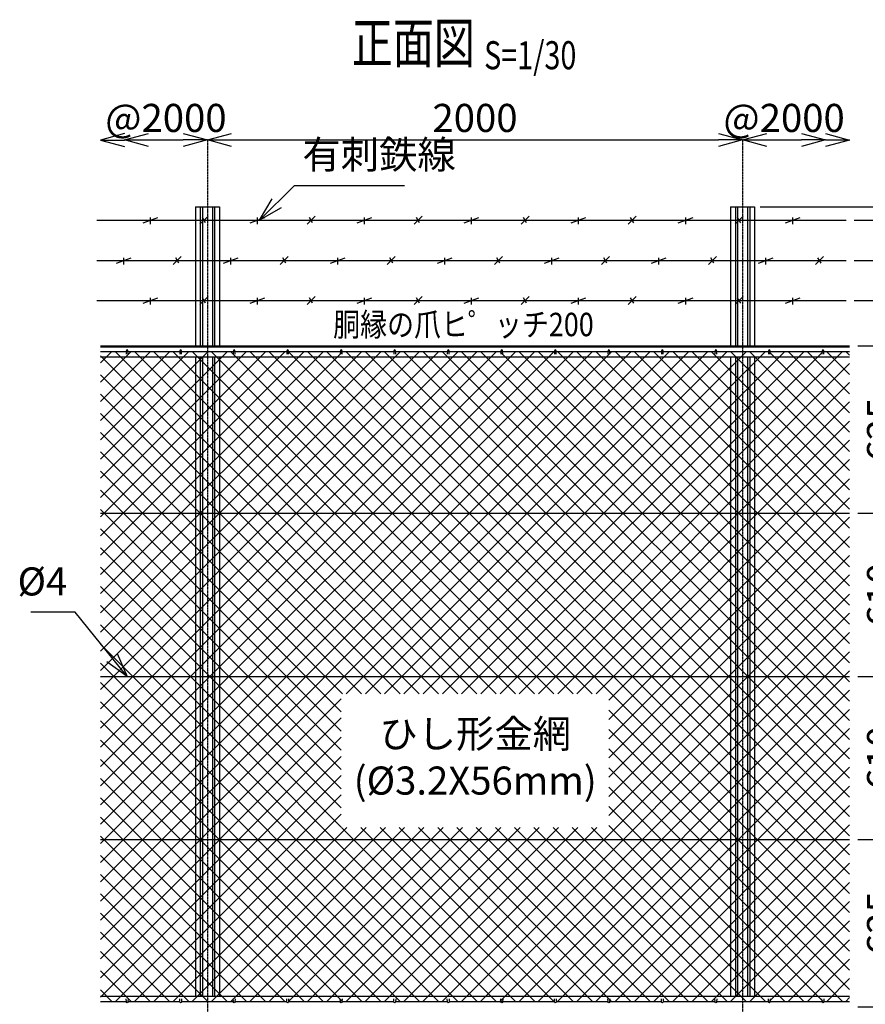
# Model space of a CAD drawing. Units: millimetres. Extents: x 88 to 5934, y 211 to 6010.
# Drawn here: x 749 to 3909, y 2318 to 5999 of the extents above; entities that cross this region are included whole.
import ezdxf
from ezdxf.enums import TextEntityAlignment as Align

# ---------------------------------------------------------------- set-up
doc = ezdxf.new("R2010")
doc.units = ezdxf.units.MM
doc.header["$LTSCALE"] = 0.2
doc.linetypes.add('CENTER2', pattern=[28.575, 19.05, -3.175, 3.175, -3.175])
for name, color, linetype in [('CENTER', 6, 'CENTER2'), ('L', 7, 'Continuous'), ('M', 82, 'Continuous'), ('TEXT', 150, 'Continuous')]:
    doc.layers.add(name, color=color, linetype=linetype)
doc.styles.add('NCE', font='romans.shx', dxfattribs={"width": 0.8, "bigfont": 'extfont.shx'})
doc.styles.get("Standard").update_dxf_attribs({"font": 'romans.shx', "width": 0.8, "bigfont": 'extfont.shx'})
doc.dimstyles.new('NCE_new_30', dxfattribs={"dimscale": 30, "dimtxt": 3.5, "dimasz": 3, "dimexe": 1, "dimexo": 1, "dimgap": 1, "dimtad": 1, "dimdsep": 46, "dimtxsty": 'NCE', "dimblk": 'OPEN30', "dimcen": 0, "dimclrd": 7, "dimclre": 7, "dimclrt": 256, "dimaunit": 1, "dimadec": 1, "dimazin": 0, "dimtfac": 1, "dimtix": 1, "dimtmove": 2, "dimatfit": 2, "dimldrblk": 'OPEN30', "dimfxl": 0, "dimtolj": 1, "dimtzin": 0, "dimarcsym": 0})

# ---------------------------------------------------------------- blocks, each defined once
blk = doc.blocks.new('_OPEN30')
at = {"color": 0, "linetype": 'ByBlock'}
for p, q in [((-1, 0.268), (0, 0)), ((0, 0), (-1, -0.268)), ((0, 0), (-1, 0))]:
    blk.add_line(p, q, dxfattribs=at)
blk = doc.blocks.new('Title & Scale')
at = {"layer": 'TEXT', "width": 0.75}
blk.add_attdef('図面名', text='', height=5, dxfattribs=at).set_placement((0, 0), align=Align.BOTTOM_RIGHT)
blk.add_attdef('縮尺', text='', height=3.5, dxfattribs=at).set_placement((0, -0.3), align=Align.BOTTOM_LEFT)
blk = doc.blocks.new('*D27')
at = {"layer": 'TEXT', "color": 7, "lineweight": -2}
blk.add_line((1540.4, 5549.1), (3360.4, 5549.1), dxfattribs=at)
at = {"layer": 'TEXT', "color": 7, "lineweight": -2, "xscale": 90, "yscale": 90, "zscale": 90, "rotation": 180}
blk.add_blockref('_OPEN30', (1450.4, 5549.1), dxfattribs=at)
at = {"layer": 'TEXT', "color": 7, "lineweight": -2, "xscale": 90, "yscale": 90, "zscale": 90}
blk.add_blockref('_OPEN30', (3450.4, 5549.1), dxfattribs=at)
at = {"layer": 'TEXT', "insert": (2450.4, 5631.6), "char_height": 105, "attachment_point": 5, "style": 'NCE'}
blk.add_mtext('\\A1;2000', dxfattribs=at)
blk = doc.blocks.new('爪')
at = {"layer": 'M'}
for p, q in [((-2.9, 2.1), (-3.5, -10)), ((3.5, -10), (2.9, 2.1))]:
    blk.add_line(p, q, dxfattribs=at)
blk.add_arc((0, 2), 3.05, 2.86, 177.1394, dxfattribs=at)
blk = doc.blocks.new('*D28')
at = {"layer": 'TEXT', "color": 7, "lineweight": -2}
for p, q in [((3910.4, 2934.1), (4080.4, 2934.1)), ((4050.4, 2399.1), (4050.4, 2844.1)), ((3880.4, 2309.1), (4080.4, 2309.1))]:
    blk.add_line(p, q, dxfattribs=at)
at = {"layer": 'TEXT', "color": 7, "lineweight": -2, "xscale": 90, "yscale": 90, "zscale": 90}
for p, rotation in [((4050.4, 2934.1), 90), ((4050.4, 2309.1), 270)]:
    blk.add_blockref('_OPEN30', p, dxfattribs=dict(at, rotation=rotation))
at = {"layer": 'TEXT', "insert": (3967.9, 2621.6), "char_height": 105, "attachment_point": 5, "rotation": 90, "style": 'NCE'}
blk.add_mtext('\\A1;625', dxfattribs=at)
blk = doc.blocks.new('*D29')
at = {"layer": 'TEXT', "color": 7, "lineweight": -2}
for p, q in [((3880.4, 3544.1), (4080.4, 3544.1)), ((4050.4, 3024.1), (4050.4, 3454.1)), ((3880.4, 2934.1), (4080.4, 2934.1))]:
    blk.add_line(p, q, dxfattribs=at)
at = {"layer": 'TEXT', "color": 7, "lineweight": -2, "xscale": 90, "yscale": 90, "zscale": 90}
for p, rotation in [((4050.4, 3544.1), 90), ((4050.4, 2934.1), 270)]:
    blk.add_blockref('_OPEN30', p, dxfattribs=dict(at, rotation=rotation))
at = {"layer": 'TEXT', "insert": (3967.9, 3239.1), "char_height": 105, "attachment_point": 5, "rotation": 90, "style": 'NCE'}
blk.add_mtext('\\A1;610', dxfattribs=at)
blk = doc.blocks.new('*D30')
at = {"layer": 'TEXT', "color": 7, "lineweight": -2}
for p, q in [((3880.4, 4779.1), (4080.4, 4779.1)), ((4050.4, 4244.1), (4050.4, 4689.1)), ((3880.4, 4154.1), (4080.4, 4154.1))]:
    blk.add_line(p, q, dxfattribs=at)
at = {"layer": 'TEXT', "color": 7, "lineweight": -2, "xscale": 90, "yscale": 90, "zscale": 90}
for p, rotation in [((4050.4, 4779.1), 90), ((4050.4, 4154.1), 270)]:
    blk.add_blockref('_OPEN30', p, dxfattribs=dict(at, rotation=rotation))
at = {"layer": 'TEXT', "insert": (3967.9, 4466.6), "char_height": 105, "attachment_point": 5, "rotation": 90, "style": 'NCE'}
blk.add_mtext('\\A1;625', dxfattribs=at)
blk = doc.blocks.new('*D34')
at = {"layer": 'TEXT', "color": 7, "lineweight": -2}
blk.add_line((1230.4, 5549.1), (1360.4, 5549.1), dxfattribs=at)
at = {"layer": 'TEXT', "color": 7, "lineweight": -2, "xscale": 90, "yscale": 90, "zscale": 90, "rotation": 180}
blk.add_blockref('_OPEN30', (1140.4, 5549.1), dxfattribs=at)
at = {"layer": 'TEXT', "color": 7, "lineweight": -2, "xscale": 90, "yscale": 90, "zscale": 90}
blk.add_blockref('_OPEN30', (1450.4, 5549.1), dxfattribs=at)
at = {"layer": 'TEXT', "insert": (1295.4, 5631.6), "char_height": 105, "attachment_point": 5, "style": 'NCE'}
blk.add_mtext('\\A1;@2000', dxfattribs=at)
blk = doc.blocks.new('*D35')
at = {"layer": 'TEXT', "color": 7, "lineweight": -2}
for p, q in [((3450.4, 5579.1), (3450.4, 5579.1)), ((3760.4, 5579.1), (3760.4, 5579.1)), ((3540.4, 5549.1), (3670.4, 5549.1))]:
    blk.add_line(p, q, dxfattribs=at)
at = {"layer": 'TEXT', "color": 7, "lineweight": -2, "xscale": 90, "yscale": 90, "zscale": 90, "rotation": 180}
blk.add_blockref('_OPEN30', (3450.4, 5549.1), dxfattribs=at)
at = {"layer": 'TEXT', "color": 7, "lineweight": -2, "xscale": 90, "yscale": 90, "zscale": 90}
blk.add_blockref('_OPEN30', (3760.4, 5549.1), dxfattribs=at)
at = {"layer": 'TEXT', "insert": (3605.4, 5631.6), "char_height": 105, "attachment_point": 5, "style": 'NCE'}
blk.add_mtext('\\A1;@2000', dxfattribs=at)
blk = doc.blocks.new('*D36')
at = {"layer": 'TEXT', "color": 7, "lineweight": -2}
for p, q in [((3880.4, 4154.1), (4080.4, 4154.1)), ((4050.4, 3634.1), (4050.4, 4064.1)), ((3880.4, 3544.1), (4080.4, 3544.1))]:
    blk.add_line(p, q, dxfattribs=at)
at = {"layer": 'TEXT', "color": 7, "lineweight": -2, "xscale": 90, "yscale": 90, "zscale": 90}
for p, rotation in [((4050.4, 4154.1), 90), ((4050.4, 3544.1), 270)]:
    blk.add_blockref('_OPEN30', p, dxfattribs=dict(at, rotation=rotation))
at = {"layer": 'TEXT', "insert": (3967.9, 3849.1), "char_height": 105, "attachment_point": 5, "rotation": 90, "style": 'NCE'}
blk.add_mtext('\\A1;610', dxfattribs=at)
blk = doc.blocks.new('*D37')
at = {"layer": 'TEXT', "color": 7, "lineweight": -2}
for p, q in [((3880.4, 4779.1), (4305.4, 4779.1)), ((4275.4, 4689.1), (4275.4, 2399.1)), ((3910.4, 2309.1), (4305.4, 2309.1))]:
    blk.add_line(p, q, dxfattribs=at)
at = {"layer": 'TEXT', "color": 7, "lineweight": -2, "xscale": 90, "yscale": 90, "zscale": 90}
for p, rotation in [((4275.4, 4779.1), 90), ((4275.4, 2309.1), 270)]:
    blk.add_blockref('_OPEN30', p, dxfattribs=dict(at, rotation=rotation))
at = {"layer": 'TEXT', "insert": (4192.9, 3544.1), "char_height": 105, "attachment_point": 5, "rotation": 90, "style": 'NCE'}
blk.add_mtext('\\A1;2470', dxfattribs=at)
blk = doc.blocks.new('*D38')
at = {"layer": 'TEXT', "color": 7, "lineweight": -2}
for p, q in [((3880.4, 4779.1), (4530.4, 4779.1)), ((4500.4, 4689.1), (4500.4, 2369.1)), ((3630.4, 2279.1), (4530.4, 2279.1))]:
    blk.add_line(p, q, dxfattribs=at)
at = {"layer": 'TEXT', "color": 7, "lineweight": -2, "xscale": 90, "yscale": 90, "zscale": 90}
for p, rotation in [((4500.4, 4779.1), 90), ((4500.4, 2279.1), 270)]:
    blk.add_blockref('_OPEN30', p, dxfattribs=dict(at, rotation=rotation))
at = {"layer": 'TEXT', "insert": (4417.9, 3529.1), "char_height": 105, "attachment_point": 5, "rotation": 90, "style": 'NCE'}
blk.add_mtext('\\A1;2500', dxfattribs=at)
blk = doc.blocks.new('*D39')
at = {"layer": 'TEXT', "color": 7, "lineweight": -2}
for p, q in [((3516, 5299.1), (4755.4, 5299.1)), ((4725.4, 2069.1), (4725.4, 5209.1)), ((3630.4, 1979.1), (4755.4, 1979.1))]:
    blk.add_line(p, q, dxfattribs=at)
at = {"layer": 'TEXT', "color": 7, "lineweight": -2, "xscale": 90, "yscale": 90, "zscale": 90}
for p, rotation in [((4725.4, 5299.1), 90), ((4725.4, 1979.1), 270)]:
    blk.add_blockref('_OPEN30', p, dxfattribs=dict(at, rotation=rotation))
at = {"layer": 'TEXT', "insert": (4642.9, 3639.1), "char_height": 105, "attachment_point": 5, "rotation": 90, "style": 'NCE'}
blk.add_mtext('\\A1;3320', dxfattribs=at)
blk = doc.blocks.new('*D40')
at = {"layer": 'TEXT', "color": 7, "lineweight": -2}
for p, q in [((4275.4, 2399.1), (4275.4, 2489.1)), ((3880.4, 2309.1), (4305.4, 2309.1)), ((4275.4, 2279.1), (4275.4, 2309.1)), ((3630.4, 2279.1), (4305.4, 2279.1)), ((4275.4, 2189.1), (4275.4, 2099.1))]:
    blk.add_line(p, q, dxfattribs=at)
at = {"layer": 'TEXT', "color": 7, "lineweight": -2, "xscale": 90, "yscale": 90, "zscale": 90}
for p, rotation in [((4275.4, 2309.1), 270), ((4275.4, 2279.1), 90)]:
    blk.add_blockref('_OPEN30', p, dxfattribs=dict(at, rotation=rotation))
at = {"layer": 'TEXT', "insert": (4192.9, 2181.5), "char_height": 105, "attachment_point": 5, "rotation": 90, "style": 'NCE'}
blk.add_mtext('\\A1;30', dxfattribs=at)
blk = doc.blocks.new('金網正面L-2470')
at = {"layer": 'M'}
h = blk.add_hatch(dxfattribs=at)
h.set_pattern_fill('NET', color=256, scale=16, angle=45, style=0)
h.set_pattern_definition([(45, (129.896, -4897.755), (-35.92102, 35.92102), []), (135, (129.896, -4897.755), (-35.92102, -35.92102), [])])
h.paths.add_polyline_path([(0, -20), (-2800, -20), (-2800, -2450), (0, -2450)])
h.paths.add_polyline_path([(-900, -1300), (-900, -1800), (-1900, -1800), (-1900, -1300)], flags=16)
blk = doc.blocks.new('有刺鉄線1')
at = {"layer": 'M'}
for p, q in [((0, 0), (2800, 0)), ((172.5, -10), (227.5, 10)), ((200, -15), (200, 10)), ((385, -15), (415, 15)), ((405.8, -10), (394.2, 10)), ((572.5, -10), (627.5, 10)), ((600, -15), (600, 10)), ((785, -15), (815, 15)), ((805.8, -10), (794.2, 10)), ((972.5, -10), (1027.5, 10)), ((1000, -15), (1000, 10)), ((1185, -15), (1215, 15)), ((1205.8, -10), (1194.2, 10)), ((1372.5, -10), (1427.5, 10)), ((1400, -15), (1400, 10)), ((1585, -15), (1615, 15)), ((1605.8, -10), (1594.2, 10)), ((1772.5, -10), (1827.5, 10)), ((1800, -15), (1800, 10)), ((1985, -15), (2015, 15)), ((2005.8, -10), (1994.2, 10)), ((2172.5, -10), (2227.5, 10)), ((2200, -15), (2200, 10)), ((2385, -15), (2415, 15)), ((2405.8, -10), (2394.2, 10)), ((2572.5, -10), (2627.5, 10)), ((2600, -15), (2600, 10))]:
    blk.add_line(p, q, dxfattribs=at)
blk = doc.blocks.new('有刺鉄線2')
at = {"layer": 'M'}
for p, q in [((0, 0), (2800, 0)), ((72.5, -10), (127.5, 10)), ((100, -15), (100, 10)), ((285, -15), (315, 15)), ((305.8, -10), (294.2, 10)), ((472.5, -10), (527.5, 10)), ((500, -15), (500, 10)), ((685, -15), (715, 15)), ((705.8, -10), (694.2, 10)), ((872.5, -10), (927.5, 10)), ((900, -15), (900, 10)), ((1085, -15), (1115, 15)), ((1105.8, -10), (1094.2, 10)), ((1272.5, -10), (1327.5, 10)), ((1300, -15), (1300, 10)), ((1485, -15), (1515, 15)), ((1505.8, -10), (1494.2, 10)), ((1672.5, -10), (1727.5, 10)), ((1700, -15), (1700, 10)), ((1885, -15), (1915, 15)), ((1905.8, -10), (1894.2, 10)), ((2072.5, -10), (2127.5, 10)), ((2100, -15), (2100, 10)), ((2285, -15), (2315, 15)), ((2305.8, -10), (2294.2, 10)), ((2472.5, -10), (2527.5, 10)), ((2500, -15), (2500, 10)), ((2685, -15), (2715, 15)), ((2705.8, -10), (2694.2, 10))]:
    blk.add_line(p, q, dxfattribs=at)
blk = doc.blocks.new('有刺鉄線（直忍び）')
at = {"layer": 'M'}
for name, p in [('有刺鉄線1', (0, 0)), ('有刺鉄線2', (0, -150)), ('有刺鉄線1', (0, -300))]:
    blk.add_blockref(name, p, dxfattribs=at)
blk = doc.blocks.new('_DotSmall')
at = {"color": 0, "linetype": 'ByBlock', "const_width": 0.5}
blk.add_lwpolyline([(-0.0625, 0, 1), (0.0625, 0, 1)], format="xyb", close=True, dxfattribs=at)
blk = doc.blocks.new('*D65')
at = {"layer": 'TEXT', "color": 7, "lineweight": -2}
for p, q in [((4275.4, 4949.1), (4275.4, 5039.1)), ((3867.6, 4949.1), (4305.4, 4949.1)), ((4275.4, 4779.1), (4275.4, 4949.1)), ((3880.4, 4779.1), (4305.4, 4779.1)), ((4275.4, 4689.1), (4275.4, 4599.1))]:
    blk.add_line(p, q, dxfattribs=at)
at = {"layer": 'TEXT', "color": 7, "lineweight": -2, "xscale": 90, "yscale": 90, "zscale": 90}
for name, p, rotation in [('_DotSmall', (4275.4, 4949.1), 270), ('_OPEN30', (4275.4, 4779.1), 90)]:
    blk.add_blockref(name, p, dxfattribs=dict(at, rotation=rotation))
at = {"layer": 'TEXT', "insert": (4357.9, 4864.1), "char_height": 105, "attachment_point": 5, "rotation": 90, "style": 'NCE'}
blk.add_mtext('\\A1;170', dxfattribs=at)
blk = doc.blocks.new('*D66')
at = {"layer": 'TEXT', "color": 7, "lineweight": -2}
for p, q in [((4275.4, 5099.1), (4275.4, 5189.1)), ((3867.6, 5099.1), (4305.4, 5099.1)), ((4275.4, 4949.1), (4275.4, 5099.1)), ((3867.6, 4949.1), (4305.4, 4949.1)), ((4275.4, 4949.1), (4275.4, 4859.1))]:
    blk.add_line(p, q, dxfattribs=at)
at = {"layer": 'TEXT', "color": 7, "lineweight": -2, "xscale": 90, "yscale": 90, "zscale": 90}
for p, rotation in [((4275.4, 5099.1), 270), ((4275.4, 4949.1), 90)]:
    blk.add_blockref('_DotSmall', p, dxfattribs=dict(at, rotation=rotation))
at = {"layer": 'TEXT', "insert": (4192.9, 5024.1), "char_height": 105, "attachment_point": 5, "rotation": 90, "style": 'NCE'}
blk.add_mtext('\\A1;150', dxfattribs=at)
blk = doc.blocks.new('*D67')
at = {"layer": 'TEXT', "color": 7, "lineweight": -2}
for p, q in [((4275.4, 5249.1), (4275.4, 5339.1)), ((3867.6, 5249.1), (4305.4, 5249.1)), ((4275.4, 5099.1), (4275.4, 5249.1)), ((3867.6, 5099.1), (4305.4, 5099.1)), ((4275.4, 5099.1), (4275.4, 5009.1))]:
    blk.add_line(p, q, dxfattribs=at)
at = {"layer": 'TEXT', "color": 7, "lineweight": -2, "xscale": 90, "yscale": 90, "zscale": 90}
for p, rotation in [((4275.4, 5249.1), 270), ((4275.4, 5099.1), 90)]:
    blk.add_blockref('_DotSmall', p, dxfattribs=dict(at, rotation=rotation))
at = {"layer": 'TEXT', "insert": (4357.9, 5174.1), "char_height": 105, "attachment_point": 5, "rotation": 90, "style": 'NCE'}
blk.add_mtext('\\A1;150', dxfattribs=at)
blk = doc.blocks.new('*D68')
at = {"layer": 'TEXT', "color": 7, "lineweight": -2}
for p, q in [((4275.4, 5389.1), (4275.4, 5479.1)), ((3525.4, 5299.1), (4305.4, 5299.1)), ((4275.4, 5249.1), (4275.4, 5299.1)), ((3867.6, 5249.1), (4305.4, 5249.1)), ((4275.4, 5249.1), (4275.4, 5159.1))]:
    blk.add_line(p, q, dxfattribs=at)
at = {"layer": 'TEXT', "color": 7, "lineweight": -2, "xscale": 90, "yscale": 90, "zscale": 90}
for name, p, rotation in [('_OPEN30', (4275.4, 5299.1), 270), ('_DotSmall', (4275.4, 5249.1), 90)]:
    blk.add_blockref(name, p, dxfattribs=dict(at, rotation=rotation))
at = {"layer": 'TEXT', "insert": (4192.9, 5423.7), "char_height": 105, "attachment_point": 5, "rotation": 90, "style": 'NCE'}
blk.add_mtext('\\A1;50', dxfattribs=at)
blk = doc.blocks.new('*D69')
at = {"layer": 'TEXT', "color": 7, "lineweight": -2}
for p, q in [((3525.4, 5299.1), (4530.4, 5299.1)), ((4500.4, 4869.1), (4500.4, 5209.1)), ((3880.4, 4779.1), (4530.4, 4779.1))]:
    blk.add_line(p, q, dxfattribs=at)
at = {"layer": 'TEXT', "color": 7, "lineweight": -2, "xscale": 90, "yscale": 90, "zscale": 90}
for p, rotation in [((4500.4, 5299.1), 90), ((4500.4, 4779.1), 270)]:
    blk.add_blockref('_OPEN30', p, dxfattribs=dict(at, rotation=rotation))
at = {"layer": 'TEXT', "insert": (4582.9, 5039.1), "char_height": 105, "attachment_point": 5, "rotation": 90, "style": 'NCE'}
blk.add_mtext('\\A1;520', dxfattribs=at)

msp = doc.modelspace()

# ---------------------------------------------------------------- linework, layer by layer
at = {"layer": 'CENTER'}
for p, q in [((1450.435, 5549.07), (1450.435, 1909.07)), ((3450.435, 5549.07), (3450.435, 1909.07))]:
    msp.add_line(p, q, dxfattribs=at)
at = {"layer": 'M'}
for p, q in [((1405.435, 5299.07), (1495.435, 5299.07)), ((1405.435, 5299.07), (1405.435, 4779.07)), ((1423.835, 5299.07), (1423.835, 4779.07)), ((1431.835, 5299.07), (1431.835, 4779.07)), ((1469.035, 5299.07), (1469.035, 4779.07)), ((1477.035, 5299.07), (1477.035, 4779.07)), ((1495.435, 5299.07), (1495.435, 4779.07)), ((3405.435, 5299.07), (3495.435, 5299.07)), ((3405.435, 5299.07), (3405.435, 4779.07)), ((3423.835, 5299.07), (3423.835, 4779.07)), ((3431.835, 5299.07), (3431.835, 4779.07)), ((3469.035, 5299.07), (3469.035, 4779.07)), ((3477.035, 5299.07), (3477.035, 4779.07)), ((3495.435, 5299.07), (3495.435, 4779.07)), ((1050.435, 4779.07), (3850.435, 4779.07)), ((1050.435, 4775.87), (3850.435, 4775.87)), ((1050.435, 4759.07), (1147.435, 4759.07)), ((1153.435, 4759.07), (1347.435, 4759.07)), ((1353.435, 4759.07), (1547.435, 4759.07)), ((1553.435, 4759.07), (1747.435, 4759.07)), ((1753.435, 4759.07), (1947.435, 4759.07)), ((1953.435, 4759.07), (2147.435, 4759.07)), ((2153.435, 4759.07), (2347.435, 4759.07)), ((2353.435, 4759.07), (2547.434, 4759.07)), ((2553.435, 4759.07), (2747.434, 4759.07)), ((2753.435, 4759.07), (2947.434, 4759.07)), ((2953.435, 4759.07), (3147.434, 4759.07)), ((3153.435, 4759.07), (3347.434, 4759.07)), ((3353.435, 4759.07), (3547.434, 4759.07)), ((3553.435, 4759.07), (3747.434, 4759.07)), ((3753.435, 4759.07), (3850.435, 4759.07)), ((1050.435, 4739.07), (3850.435, 4739.07)), ((1405.435, 4739.07), (1405.435, 2349.07)), ((1423.835, 4739.07), (1423.835, 2349.07)), ((1431.835, 4739.07), (1431.835, 2349.07)), ((1469.035, 4739.07), (1469.035, 2349.07)), ((1477.035, 4739.07), (1477.035, 2349.07)), ((1495.435, 4739.07), (1495.435, 2349.07)), ((3405.435, 4739.07), (3405.435, 2349.07)), ((3423.835, 4739.07), (3423.835, 2349.07)), ((3431.835, 4739.07), (3431.835, 2349.07)), ((3469.035, 4739.07), (3469.035, 2349.07)), ((3477.035, 4739.07), (3477.035, 2349.07)), ((3495.435, 4739.07), (3495.435, 2349.07)), ((1050.435, 4154.07), (3850.435, 4154.07)), ((1050.435, 3544.07), (3850.435, 3544.07)), ((1050.435, 2934.07), (3850.435, 2934.07)), ((1050.435, 2349.07), (3850.435, 2349.07)), ((1050.435, 2329.07), (1147.435, 2329.07)), ((1153.435, 2329.07), (1347.435, 2329.07)), ((1353.435, 2329.07), (1547.435, 2329.07)), ((1553.435, 2329.07), (1747.435, 2329.07)), ((1753.435, 2329.07), (1947.435, 2329.07)), ((1953.435, 2329.07), (2147.435, 2329.07)), ((2153.435, 2329.07), (2347.435, 2329.07)), ((2353.435, 2329.07), (2547.434, 2329.07)), ((2547.434, 2329.07), (2550.428, 2329.07)), ((2550.428, 2329.07), (2747.434, 2329.07)), ((2753.435, 2329.07), (2947.434, 2329.07)), ((2953.435, 2329.07), (3147.434, 2329.07)), ((3153.435, 2329.07), (3347.434, 2329.07)), ((3353.435, 2329.07), (3547.434, 2329.07)), ((3553.435, 2329.07), (3747.434, 2329.07)), ((3753.435, 2329.07), (3850.435, 2329.07))]:
    msp.add_line(p, q, dxfattribs=at)

# ---------------------------------------------------------------- block references
at = {"layer": 'CENTER', "xscale": 30, "yscale": 30, "zscale": 30}
msp.add_blockref('Title & Scale', (2484.474, 5789.677), dxfattribs=at).add_auto_attribs({'図面名': '%%U正面図 ', '縮尺': '%%US=1/30'})
at = {"layer": 'L', "yscale": 90, "zscale": 90}
for p, xscale in [((1050.435, 5549.07), -90), ((3850.435, 5549.07), 90)]:
    msp.add_blockref('_OPEN30', p, dxfattribs=dict(at, xscale=xscale))
at = {"layer": 'M'}
for name, p in [('有刺鉄線（直忍び）', (1037.635, 5249.07)), ('金網正面L-2470', (3850.435, 4779.07)), ('爪', (1150.435, 4759.07)), ('爪', (1350.435, 4759.07)), ('爪', (1550.435, 4759.07)), ('爪', (1750.435, 4759.07)), ('爪', (1950.435, 4759.07)), ('爪', (2150.435, 4759.07)), ('爪', (2350.435, 4759.07)), ('爪', (2550.435, 4759.07)), ('爪', (2750.435, 4759.07)), ('爪', (2950.435, 4759.07)), ('爪', (3150.435, 4759.07)), ('爪', (3350.435, 4759.07)), ('爪', (3550.435, 4759.07)), ('爪', (3750.435, 4759.07))]:
    msp.add_blockref(name, p, dxfattribs=at)
at = {"layer": 'M', "yscale": -1.000000014901161}
for p in [(1150.435, 2329.07), (1350.435, 2329.07), (1550.435, 2329.07), (1750.435, 2329.07), (1950.435, 2329.07), (2150.435, 2329.07), (2350.435, 2329.07), (2550.435, 2329.07), (2750.435, 2329.07), (2950.435, 2329.07), (3150.435, 2329.07), (3350.435, 2329.07), (3550.435, 2329.07), (3750.435, 2329.07)]:
    msp.add_blockref('爪', p, dxfattribs=at)

# ---------------------------------------------------------------- texts
at = {"layer": 'TEXT', "width": 0.844088}
msp.add_text('胴縁の爪ヒ゜ッチ200', height=87.5, dxfattribs=at).set_placement((2407.17, 4815.671), align=Align.CENTER)
at = {"layer": 'TEXT', "char_height": 105, "style": 'NCE'}
for s, insert, attachment_point in [('有刺鉄線', (1805.549, 5409.183), 7), ('%%C4', (926.711, 3813.635), 9)]:
    msp.add_mtext(s, dxfattribs=dict(at, insert=insert, attachment_point=attachment_point))
at = {"layer": 'TEXT', "insert": (2451.2, 3228.428), "char_height": 105, "width": 800, "attachment_point": 5, "style": 'NCE'}
msp.add_mtext('ひし形金網\\P(%%C3.2X56mm)', dxfattribs=at)

# ---------------------------------------------------------------- dimensions: what is measured, and where the dimension line sits
at = {"layer": 'TEXT'}
for base, p1, p2, picture, middle in [((1450.435, 5549.07), (1140.435, 5549.07), (1450.435, 5549.07), '*D34', (1295.435, 5631.57)), ((3760.435, 5549.07), (3450.435, 5549.069), (3760.435, 5549.069), '*D35', (3605.435, 5631.57))]:
    dim = msp.add_linear_dim(base=base, p1=p1, p2=p2, text='@2000', dimstyle='NCE_new_30', dxfattribs=at)
    dim.commit()
    dim.dimension.update_dxf_attribs({"geometry": picture, "text_midpoint": middle, "dimtype": 160})
dim = msp.add_linear_dim(base=(3450.435, 5549.07), p1=(1450.435, 5549.07), p2=(3450.435, 5549.07), dimstyle='NCE_new_30', dxfattribs=at)
dim.commit()
dim.dimension.update_dxf_attribs({"geometry": '*D27', "text_midpoint": (2450.435, 5631.57)})
dim = msp.add_linear_dim(base=(4275.434, 5299.07), p1=(3837.634, 5249.07), p2=(3495.435, 5299.07), angle=90, dimstyle='NCE_new_30', override={"dimblk1": 'DotSmall', "dimblk2": 'OPEN30', "dimsah": 1}, dxfattribs=at)
dim.commit()
dim.dimension.update_dxf_attribs({"geometry": '*D68', "text_midpoint": (4192.934, 5423.729), "dimtype": 160})
for base, p1, p2, override, picture, middle in [((4275.434, 5249.07), (3837.634, 5099.07), (3837.634, 5249.07), {"dimtad": 2, "dimblk1": 'DotSmall', "dimblk2": 'DotSmall', "dimsah": 1}, '*D67', (4357.934, 5174.07)), ((4500.434, 5299.07), (3850.435, 4779.07), (3495.435, 5299.07), {"dimtad": 2}, '*D69', (4582.934, 5039.07)), ((4275.434, 5099.07), (3837.634, 4949.07), (3837.634, 5099.07), {"dimblk1": 'DotSmall', "dimblk2": 'DotSmall', "dimsah": 1}, '*D66', (4192.934, 5024.07)), ((4275.434, 4949.07), (3850.435, 4779.07), (3837.634, 4949.07), {"dimtad": 2, "dimblk1": 'OPEN30', "dimblk2": 'DotSmall', "dimsah": 1}, '*D65', (4357.934, 4864.07))]:
    dim = msp.add_linear_dim(base=base, p1=p1, p2=p2, angle=90, dimstyle='NCE_new_30', override=override, dxfattribs=at)
    dim.commit()
    dim.dimension.update_dxf_attribs({"geometry": picture, "text_midpoint": middle})
for base, p1, p2, picture, middle in [((4725.434, 5299.07), (3600.435, 1979.07), (3485.967, 5299.07), '*D39', (4642.934, 3639.07)), ((4500.434, 2279.07), (3850.435, 4779.07), (3600.435, 2279.07), '*D38', (4417.934, 3529.07)), ((4050.434, 4779.07), (3850.435, 4154.07), (3850.435, 4779.07), '*D30', (3967.934, 4466.57)), ((4275.434, 2309.07), (3850.435, 4779.07), (3880.435, 2309.07), '*D37', (4192.934, 3544.07)), ((4050.434, 4154.07), (3850.435, 3544.07), (3850.435, 4154.07), '*D36', (3967.934, 3849.07)), ((4050.434, 3544.07), (3850.435, 2934.07), (3850.435, 3544.07), '*D29', (3967.934, 3239.07)), ((4050.434, 2934.07), (3850.435, 2309.07), (3880.435, 2934.07), '*D28', (3967.934, 2621.57))]:
    dim = msp.add_linear_dim(base=base, p1=p1, p2=p2, angle=90, dimstyle='NCE_new_30', dxfattribs=at)
    dim.commit()
    dim.dimension.update_dxf_attribs({"geometry": picture, "text_midpoint": middle})
dim = msp.add_linear_dim(base=(4275.434, 2309.07), p1=(3600.435, 2279.07), p2=(3850.435, 2309.07), angle=90, dimstyle='NCE_new_30', dxfattribs=at)
dim.commit()
dim.dimension.update_dxf_attribs({"geometry": '*D40', "text_midpoint": (4192.934, 2181.518), "dimtype": 160})

# ---------------------------------------------------------------- leaders
at = {"layer": 'TEXT', "annotation_type": 0, "has_hookline": 1}
for points, hookline_direction, text_width in [([(1645.435, 5249.07), (1775.548, 5379.183), (1775.549, 5379.183)], 0, 380.8), ([(1150.435, 3544.07), (956.711, 3783.635), (956.711, 3783.635)], 1, 136)]:
    msp.add_leader(points, dimstyle='NCE_new_30', override={"dimgap": 1, "dimtad": 1}, dxfattribs=dict(at, hookline_direction=hookline_direction, text_width=text_width))

doc.saveas('drawing.dxf')
